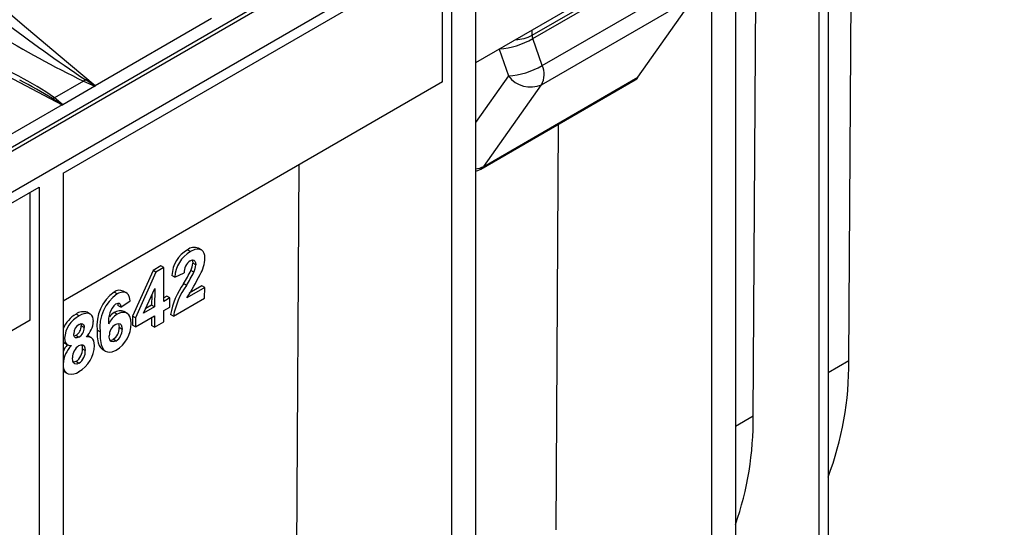
# Model space of a CAD drawing. Units: millimetres. Extents: x 56 to 3304, y 56 to 2320.
# Drawn here: x 2946 to 3063, y 1906 to 1966 of the extents above; entities that cross this region are included whole.
import ezdxf

# ---------------------------------------------------------------- set-up
doc = ezdxf.new("R2010")
doc.units = ezdxf.units.MM
doc.header["$LTSCALE"] = 8
doc.layers.add('HAURATON_PRODUCT_CONTOUR', color=7, linetype='Continuous', lineweight=25)

msp = doc.modelspace()

# ---------------------------------------------------------------- linework, layer by layer
at = {"layer": 'HAURATON_PRODUCT_CONTOUR'}
for p, q in [((3059.97, 2016.23), (2354.28, 1608.84)), ((2707.36, 1813.18), (3059.26, 2016.33)), ((2357.22, 1605.73), (3062.92, 2013.12)), ((3031.1, 1993.48), (3031.1, 1871.94)), ((3028.27, 1991.84), (3028.27, 1870.3)), ((3044.52, 1925.4), (3044.89, 1986.33)), ((3042.06, 1984.7), (3042.06, 1864.26)), ((3041, 1863.64), (3041, 1984.08)), ((3033.21, 1918.87), (3033.57, 1979.8)), ((3027.21, 1976.12), (3000.34, 1960.61)), ((3000.34, 1975.72), (3000.34, 1854.18)), ((2951.55, 1947.55), (2997.51, 1974.09)), ((2997.51, 1974.09), (2997.51, 1852.55)), ((3007.05, 1963.86), (3025.21, 1974.34)), ((3007.12, 1963.46), (3025.28, 1973.94)), ((2996.45, 1958.37), (2996.45, 1973.47)), ((3008.23, 1960.27), (3026.37, 1970.74)), ((3008.16, 1958.01), (3026.3, 1968.49)), ((3019.56, 1958.9), (3026.3, 1968.49)), ((2969.09, 1965.84), (2955.33, 1957.9)), ((3007.05, 1963.86), (3007.05, 1964.49)), ((3008.23, 1960.27), (3007.12, 1963.46)), ((3003.14, 1962.23), (3004.24, 1959.05)), ((3004.24, 1959.05), (3000.34, 1953.56)), ((3001.31, 1948.36), (3019.56, 1958.9)), ((2946.4, 1958.55), (2946.43, 1958.54)), ((2953.96, 1958.44), (2950.54, 1956.47)), ((2955.31, 1957.84), (2951.51, 1955.64)), ((2996.45, 1958.37), (2951.55, 1932.45)), ((2953.96, 1958.44), (2955.31, 1957.84)), ((3000.97, 1948.05), (3019.22, 1958.59)), ((3001.31, 1948.36), (3008.16, 1958.01)), ((2951.51, 1955.64), (2950.54, 1956.47)), ((2951.41, 1955.63), (2937.65, 1947.69)), ((3009.87, 1905.4), (3010.16, 1953.36)), ((2979.11, 1887.64), (2979.48, 1948.57)), ((2951.55, 1947.55), (2951.55, 1826.01)), ((2925.6, 1932.58), (2948.72, 1945.92)), ((2948.72, 1945.92), (2948.72, 1824.38)), ((2947.66, 1930.2), (2947.66, 1945.31)), ((2966.6, 1938.29), (2966.24, 1938.49)), ((2967.9, 1938.5), (2967.55, 1938.7)), ((2963.12, 1936.61), (2962.18, 1936.06)), ((2963.47, 1936.4), (2963.12, 1936.61)), ((2967.23, 1936.72), (2966.88, 1936.93)), ((2962.18, 1936.06), (2959.76, 1930.67)), ((2962.53, 1935.86), (2960.11, 1930.47)), ((2962.53, 1935.86), (2962.18, 1936.06)), ((2963.47, 1936.4), (2962.53, 1935.86)), ((2963.45, 1932.4), (2963.47, 1936.4)), ((2964.77, 1935.27), (2964.41, 1935.48)), ((2964.77, 1935.27), (2965.86, 1935.78)), ((2967.01, 1935.85), (2966.66, 1936.05)), ((2966.14, 1934.3), (2965.79, 1934.5)), ((2967.95, 1934.24), (2966.47, 1933.38)), ((2968.3, 1934.03), (2967.95, 1934.24)), ((2957.93, 1933.29), (2957.58, 1933.49)), ((2959, 1933.42), (2958.65, 1933.63)), ((2961.07, 1931.02), (2962.38, 1933.93)), ((2962.02, 1933.13), (2962.01, 1931.97)), ((2962.38, 1933.93), (2962.36, 1931.77)), ((2963.82, 1933.02), (2963.45, 1932.81)), ((2964.18, 1932.81), (2963.82, 1933.02)), ((2968.3, 1934.03), (2966.2, 1932.82)), ((2968.29, 1932.78), (2968.3, 1934.03)), ((2958.39, 1931.72), (2958.03, 1931.92)), ((2958.39, 1931.72), (2959.48, 1932.48)), ((2962.01, 1931.97), (2961.32, 1931.57)), ((2962.36, 1931.77), (2962.01, 1931.97)), ((2964.18, 1932.81), (2963.45, 1932.4)), ((2964.17, 1931.73), (2964.18, 1932.81)), ((2964.6, 1930.65), (2968.29, 1932.78)), ((2953.43, 1930.69), (2953.08, 1930.89)), ((2954.74, 1930.91), (2954.39, 1931.12)), ((2957.94, 1930.88), (2957.59, 1931.08)), ((2959.11, 1931), (2958.76, 1931.2)), ((2959.76, 1930.67), (2959.75, 1929.59)), ((2960.11, 1930.47), (2959.76, 1930.67)), ((2960.11, 1929.38), (2962.36, 1930.68)), ((2962.36, 1931.77), (2961.07, 1931.02)), ((2962.36, 1930.68), (2962.35, 1929.35)), ((2963.44, 1931.31), (2964.17, 1931.73)), ((2963.44, 1929.98), (2963.44, 1931.31)), ((2964.6, 1930.65), (2964.24, 1930.85)), ((2947.66, 1930.2), (2925.51, 1917.42)), ((2954.04, 1929.3), (2953.68, 1929.5)), ((2960.11, 1929.38), (2959.75, 1929.59)), ((2960.11, 1930.47), (2960.11, 1929.38)), ((2962, 1930.48), (2961.99, 1929.55)), ((2962.35, 1929.35), (2961.99, 1929.55)), ((2962.35, 1929.35), (2963.44, 1929.98)), ((2953.06, 1928.38), (2952.84, 1928.31)), ((2953.41, 1928.18), (2953.06, 1928.38)), ((2954.49, 1928.32), (2954.4, 1928.36)), ((2954.85, 1928.13), (2954.5, 1928.34)), ((2955.91, 1928.79), (2955.56, 1928.99)), ((2958.52, 1929.1), (2958.16, 1929.31)), ((2951.72, 1928.05), (2951.55, 1928.15)), ((2951.7, 1927.48), (2952.05, 1927.27)), ((2957.8, 1927.72), (2957.44, 1927.92)), ((2954.16, 1926.61), (2953.81, 1926.81)), ((2956.22, 1926.72), (2956.57, 1926.51)), ((2951.55, 1925), (2951.55, 1925)), ((2953.41, 1925.1), (2953.06, 1925.31)), ((3042.06, 1923.98), (3044.52, 1925.4)), ((2951.64, 1924.11), (2952, 1923.91)), ((3031.1, 1917.65), (3033.21, 1918.87))]:
    msp.add_line(p, q, dxfattribs=at)
at = {"layer": 'HAURATON_PRODUCT_CONTOUR', "flags": 128}
for points in [[(2955.33, 1957.9), (2950.97, 1961.53), (2946.68, 1965.14), (2942.46, 1968.75), (2938.36, 1972.37), (2936.75, 1973.84), (2935.16, 1975.32), (2933.65, 1976.81), (2932.25, 1978.34), (2931.01, 1979.9)], [(2916.67, 1971.62), (2918.23, 1971.14), (2919.77, 1970.62), (2922.29, 1969.67), (2924.77, 1968.67), (2927.21, 1967.63), (2931.51, 1965.7), (2935.74, 1963.7), (2940.73, 1961.23), (2945.67, 1958.69), (2951.41, 1955.63)], [(2954.15, 1958.63), (2954.06, 1958.53), (2953.96, 1958.44)], [(2955.33, 1957.86), (2955.28, 1957.9), (2954.15, 1958.63)], [(2955.33, 1957.9), (2955.33, 1957.89), (2955.33, 1957.86)], [(2950.27, 1956.4), (2951.41, 1955.67), (2951.46, 1955.63)], [(2951.46, 1955.63), (2951.42, 1955.63), (2951.41, 1955.63)], [(3000.34, 1947.78), (3000.63, 1947.88), (3000.97, 1948.05)], [(2968.32, 1937.52), (2968.3, 1937.81), (2968.24, 1938.07), (2968.13, 1938.29), (2967.97, 1938.45), (2967.62, 1938.59), (2967.39, 1938.59), (2967.14, 1938.53), (2966.6, 1938.29)], [(2966.57, 1937.19), (2966.72, 1937.26), (2966.86, 1937.3), (2967.02, 1937.27), (2967.14, 1937.17), (2967.21, 1937), (2967.23, 1936.72)], [(2966.82, 1937.29), (2966.86, 1937.2), (2966.88, 1936.93)], [(2959.48, 1932.48), (2959.4, 1932.85), (2959.26, 1933.17), (2959.13, 1933.33), (2958.96, 1933.44), (2958.77, 1933.51), (2958.55, 1933.51), (2958.1, 1933.37), (2957.93, 1933.29)], [(2957.79, 1932.12), (2958.04, 1932.21), (2958.18, 1932.18), (2958.29, 1932.08), (2958.37, 1931.84), (2958.39, 1931.72)], [(2957.97, 1932.18), (2958.02, 1932.04), (2958.03, 1931.92)], [(2955.12, 1930.02), (2955.1, 1930.3), (2955.05, 1930.54), (2954.94, 1930.74), (2954.79, 1930.89), (2954.45, 1931.01), (2954.01, 1930.95), (2953.72, 1930.84), (2953.43, 1930.69)], [(2959.6, 1929.8), (2959.57, 1930.24), (2959.45, 1930.62), (2959.32, 1930.83), (2959.13, 1930.98), (2958.92, 1931.08), (2958.68, 1931.11), (2958.41, 1931.08), (2958.14, 1930.98), (2957.94, 1930.88)], [(2953.43, 1929.69), (2953.69, 1929.78), (2953.84, 1929.76), (2953.96, 1929.66), (2954.02, 1929.48), (2954.04, 1929.3)], [(2953.64, 1929.76), (2953.67, 1929.69), (2953.68, 1929.5)], [(2957.75, 1929.69), (2957.92, 1929.77), (2958.09, 1929.8), (2958.29, 1929.77), (2958.43, 1929.62), (2958.5, 1929.34), (2958.52, 1929.1)], [(2958.08, 1929.8), (2958.15, 1929.54), (2958.16, 1929.31)], [(2953.41, 1928.18), (2953.15, 1928.08), (2953, 1928.11), (2952.89, 1928.2), (2952.82, 1928.36), (2952.8, 1928.58)], [(2955.56, 1928.99), (2955.59, 1928.22), (2955.7, 1927.51), (2955.81, 1927.2), (2955.96, 1926.94), (2956.17, 1926.75), (2956.22, 1926.72)], [(2955.91, 1928.79), (2955.94, 1928.01), (2956.06, 1927.3), (2956.16, 1926.99), (2956.32, 1926.73), (2956.53, 1926.54), (2956.78, 1926.43), (2957.05, 1926.39), (2957.34, 1926.44), (2957.81, 1926.65)], [(2957.8, 1927.72), (2957.63, 1927.65), (2957.47, 1927.61), (2957.24, 1927.67), (2957.07, 1927.85), (2957, 1928.18), (2956.99, 1928.32)], [(2951.55, 1927.64), (2951.64, 1927.52), (2951.7, 1927.49)], [(2951.72, 1928.05), (2951.74, 1927.8), (2951.8, 1927.58), (2951.99, 1927.31), (2952.28, 1927.2), (2952.52, 1927.2)], [(2953.41, 1927.18), (2953.66, 1927.28), (2953.89, 1927.26), (2954.03, 1927.14), (2954.13, 1926.92), (2954.16, 1926.61)], [(2953.71, 1927.27), (2953.78, 1927.12), (2953.81, 1926.81)], [(2955.25, 1927.19), (2955.23, 1927.47), (2955.17, 1927.73), (2955.06, 1927.94), (2954.91, 1928.09), (2954.57, 1928.23), (2954.29, 1928.22)], [(2953.41, 1925.1), (2953.16, 1925), (2952.94, 1925.02), (2952.79, 1925.13), (2952.69, 1925.35), (2952.64, 1925.75)], [(2953.06, 1925.31), (2952.81, 1925.21), (2952.75, 1925.21)], [(2951.55, 1924.19), (2951.58, 1924.15), (2951.65, 1924.12)]]:
    msp.add_lwpolyline(points, dxfattribs=at)
at = {"layer": 'HAURATON_PRODUCT_CONTOUR'}
for centre, radius, start, end in [((3085.52, 2153.15), 234.73, 233.0534, 235.9666), ((3005.47, 2065.07), 118.42, 238.4903, 244.2163), ((3002.55, 1971.28), 9.05, 273.8621, 300.3379), ((3005.02, 1967.65), 4.3, 270.7988, 298.059), ((2929.42, 1925.98), 37.09, 55.2932, 70.6161), ((3003.67, 1968.05), 9.01, 273.6046, 300.3748), ((3005.84, 1959.22), 2.62, 332.6432, 23.831), ((3006.85, 1960.99), 3.25, 216.5033, 293.8076), ((3018.7, 1959.49), 1.05, 300.1625, 325.5295), ((2918.23, 1903.47), 61.87, 58.8036, 62.8848), ((2955.29, 1957.87), 0.0374, 295.6213, 352.141), ((2950.12, 1957.42), 1.04, 278.3157, 293.4772), ((2951.47, 1955.72), 0.0846, 266.0929, 298.727), ((3000.16, 1950.42), 2.35, 274.3335, 299.1539), ((3000.44, 1948.96), 1.05, 300.1625, 325.5295), ((2967.04, 1937.58), 1.21, 65.6544, 131.2705), ((2968.13, 1935.29), 3.72, 120.4282, 177.04), ((2968.48, 1935.08), 3.72, 120.4282, 177.04), ((2967.48, 1935.84), 1.63, 124.1638, 182.1646), ((2964.53, 1937.05), 2.35, 334.8328, 357.0091), ((2964.89, 1936.85), 2.35, 334.8328, 357.0091), ((2963.94, 1937.72), 4.38, 330.6438, 357.3868), ((2949.85, 1944.49), 18.81, 327.9372, 333.3584), ((2950.2, 1944.28), 18.81, 327.9372, 333.3584), ((2893.91, 1975.76), 84.08, 329.2905, 331.4474), ((2973.01, 1929.29), 8.9, 144.1745, 169.9009), ((2973.36, 1929.08), 8.9, 144.1745, 169.9009), ((2960.41, 1929.52), 4.88, 125.4305, 186.1638), ((2960.76, 1929.31), 4.88, 125.4305, 186.1638), ((2958.22, 1932.71), 1.01, 65.1663, 129.2526), ((2959.69, 1930.08), 2.79, 132.9715, 186.871), ((2954.71, 1927.91), 3.4, 118.6425, 158.2978), ((2954.85, 1927.89), 3.13, 116.8516, 176.9957), ((2953.93, 1929.8), 1.39, 70.8883, 128.0282), ((2959.43, 1928.51), 2.8, 122.0474, 153.7655), ((2958.64, 1929.25), 2.11, 119.6579, 140.3171), ((2958.27, 1930.14), 1.16, 65.2545, 125.7785), ((2954.08, 1928.59), 1.28, 120.6516, 180.1173), ((2952.4, 1929.49), 1.28, 300.845, 0.8424), ((2952.43, 1930.18), 2.69, 313.5666, 356.7304), ((2958.58, 1928.34), 1.58, 121.2513, 180.706), ((2955.88, 1929.83), 3.72, 301.2345, 359.4952), ((2952.75, 1929.28), 1.28, 300.845, 0.8424), ((2956.64, 1929.22), 1.53, 301.8945, 3.2743), ((2956.99, 1929.02), 1.53, 301.8945, 3.2743), ((2954.13, 1925.29), 2.87, 136.7597, 154.3045), ((2954.84, 1924.86), 3.29, 134.7429, 177.6751), ((2954.34, 1925.76), 1.69, 123.2487, 180.5948), ((2951.59, 1927.28), 3.66, 299.9926, 358.4849), ((2957.14, 1928.33), 0.513, 265.6074, 306.5893), ((2952.13, 1926.71), 1.69, 303.4115, 3.4187), ((2952.48, 1926.51), 1.69, 303.4115, 3.4187), ((2952.59, 1924.8), 1.05, 168.8793, 245.3533), ((3007.05, 1924.99), 37.47, 339.1034, 0.6344), ((2952.48, 1925.4), 1.6, 257.9577, 306.1174), ((2995.15, 1918.5), 38.06, 340.8301, 0.5494)]:
    msp.add_arc(centre, radius, start, end, dxfattribs=at)
msp.add_ellipse((3007.8, 1963.48), major_axis=(-0.556, 0.833), ratio=0.615776, start_param=0.745179, end_param=1.198964, dxfattribs=at)

doc.saveas('drawing.dxf')
